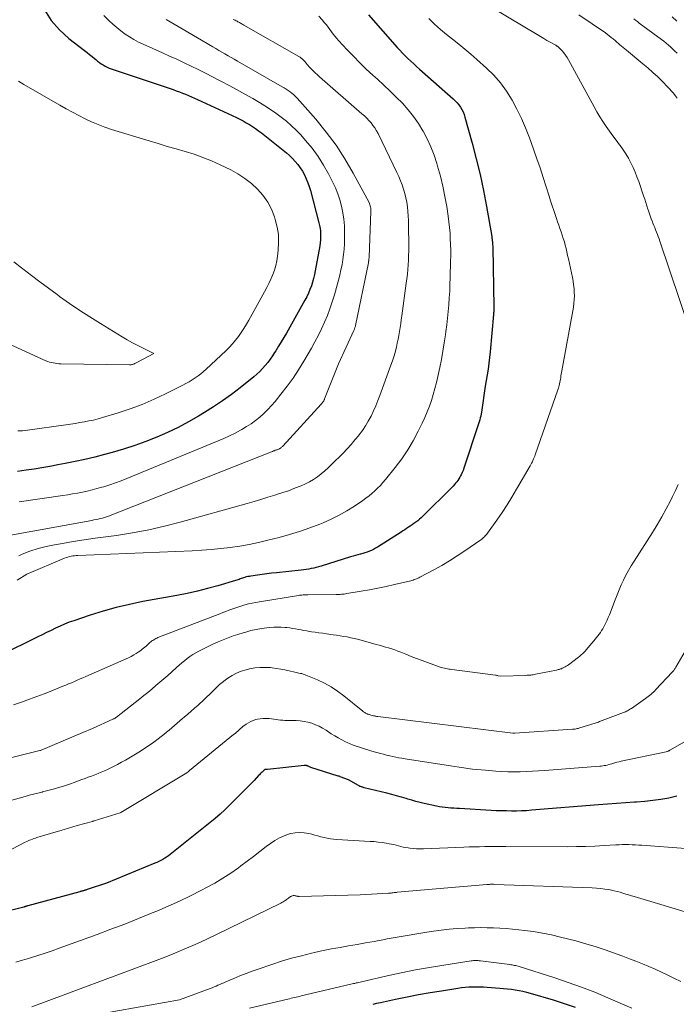
# Model space of a CAD drawing. Units: feet. Extents: x 1156672 to 1159172, y 7061370 to 7068870.
# Drawn here: x 1158788 to 1158878, y 7061599 to 7061734 of the extents above; entities that cross this region are included whole.
import ezdxf

# ---------------------------------------------------------------- set-up
doc = ezdxf.new("R2010")
doc.units = ezdxf.units.FT
doc.header["$MEASUREMENT"] = 0
doc.layers.add('Level 44', color=7, linetype='Continuous', lineweight=0)
doc.layers.add('Level 45', color=7, linetype='Continuous', lineweight=0)

msp = doc.modelspace()

# ---------------------------------------------------------------- linework, layer by layer
at = {"layer": 'Level 44', "color": 32, "linetype": 'Continuous', "lineweight": 30, "flags": 128}
for points, elevation in [([(1158836.02, 7061734.49), (1158839.94, 7061730.04), (1158840.3, 7061729.64), (1158840.67, 7061729.25), (1158841.05, 7061728.87), (1158841.43, 7061728.5), (1158841.83, 7061728.13), (1158842.22, 7061727.77), (1158842.62, 7061727.41), (1158843.03, 7061727.05), (1158847.64, 7061722.98), (1158847.91, 7061722.72), (1158848.17, 7061722.44), (1158848.4, 7061722.15), (1158848.62, 7061721.84), (1158848.81, 7061721.52), (1158848.98, 7061721.19), (1158849.12, 7061720.84), (1158849.24, 7061720.48), (1158850.23, 7061716.91), (1158850.79, 7061714.75), (1158851.32, 7061712.58), (1158851.78, 7061710.4), (1158852.19, 7061708.21), (1158852.92, 7061704.07), (1158852.95, 7061703.88), (1158852.98, 7061703.7), (1158853, 7061703.52), (1158853.01, 7061703.33), (1158853.03, 7061703.15), (1158853.04, 7061702.96), (1158853.05, 7061702.78), (1158853.05, 7061702.59), (1158853.19, 7061694.42), (1158853.19, 7061694.28), (1158853.19, 7061694.15), (1158853.19, 7061694.02), (1158853.19, 7061693.89), (1158853.19, 7061693.75), (1158853.18, 7061693.62), (1158853.17, 7061693.49), (1158853.16, 7061693.36), (1158852.71, 7061688.26), (1158852.63, 7061687.47), (1158852.53, 7061686.68), (1158852.42, 7061685.89), (1158852.3, 7061685.1), (1158852.04, 7061683.53), (1158851.56, 7061680.28), (1158851.52, 7061680), (1158851.47, 7061679.73), (1158851.41, 7061679.45), (1158851.35, 7061679.18), (1158851.28, 7061678.91), (1158851.2, 7061678.63), (1158851.12, 7061678.37), (1158851.03, 7061678.1), (1158849.2, 7061672.58), (1158849.1, 7061672.27), (1158848.98, 7061671.97), (1158848.85, 7061671.68), (1158848.72, 7061671.38), (1158848.65, 7061671.26), (1158848.54, 7061671.04), (1158848.41, 7061670.82), (1158848.27, 7061670.61), (1158848.12, 7061670.41), (1158847.96, 7061670.22), (1158847.8, 7061670.03), (1158847.63, 7061669.84), (1158847.45, 7061669.66), (1158843.46, 7061665.7), (1158843.23, 7061665.49), (1158843, 7061665.28), (1158842.76, 7061665.08), (1158842.51, 7061664.88), (1158842.49, 7061664.87), (1158842.25, 7061664.69), (1158842, 7061664.51), (1158841.75, 7061664.34), (1158841.5, 7061664.18), (1158841.24, 7061664.01), (1158840.99, 7061663.85), (1158840.74, 7061663.69), (1158840.48, 7061663.52), (1158837.26, 7061661.45), (1158836.99, 7061661.29), (1158836.72, 7061661.14), (1158836.43, 7061661.01), (1158836.13, 7061660.89), (1158835.83, 7061660.78), (1158835.53, 7061660.68), (1158835.23, 7061660.59), (1158834.92, 7061660.51), (1158834.88, 7061660.49), (1158834.55, 7061660.4), (1158834.22, 7061660.31), (1158833.89, 7061660.21), (1158833.56, 7061660.11), (1158829.51, 7061658.83), (1158829.17, 7061658.73), (1158828.84, 7061658.64), (1158828.5, 7061658.57), (1158828.16, 7061658.5), (1158827.81, 7061658.44), (1158827.47, 7061658.39), (1158827.13, 7061658.34), (1158826.78, 7061658.3), (1158823.38, 7061657.94), (1158822.73, 7061657.87), (1158822.08, 7061657.79), (1158821.43, 7061657.7), (1158820.78, 7061657.61), (1158819.86, 7061657.47), (1158819.67, 7061657.44), (1158819.48, 7061657.4), (1158819.29, 7061657.36), (1158819.1, 7061657.31), (1158819.05, 7061657.3), (1158818.89, 7061657.25), (1158818.73, 7061657.2), (1158818.57, 7061657.15), (1158818.41, 7061657.09), (1158818.26, 7061657.03), (1158818.1, 7061656.98), (1158817.94, 7061656.93), (1158817.78, 7061656.88), (1158815.33, 7061656.15), (1158813.93, 7061655.77), (1158812.54, 7061655.41), (1158811.13, 7061655.1), (1158809.71, 7061654.82), (1158805.06, 7061653.97), (1158803.23, 7061653.6), (1158801.42, 7061653.17), (1158799.62, 7061652.67), (1158797.84, 7061652.12), (1158795.59, 7061651.36), (1158794.95, 7061651.14), (1158794.32, 7061650.89), (1158793.7, 7061650.62), (1158793.08, 7061650.33), (1158792.47, 7061650.03), (1158791.86, 7061649.73), (1158791.25, 7061649.43), (1158790.64, 7061649.13), (1158785.51, 7061646.59)], 2300), ([(1158791.59, 7061735.22), (1158792.5, 7061733.75), (1158793.64, 7061732.45), (1158794.93, 7061731.26), (1158797.08, 7061729.6), (1158797.42, 7061729.33), (1158797.75, 7061729.06), (1158798.09, 7061728.79), (1158798.43, 7061728.51), (1158798.61, 7061728.36), (1158798.86, 7061728.17), (1158799.1, 7061727.98), (1158799.36, 7061727.8), (1158799.62, 7061727.63), (1158799.88, 7061727.48), (1158800.15, 7061727.34), (1158800.44, 7061727.21), (1158800.72, 7061727.1), (1158809.22, 7061724.25), (1158809.65, 7061724.1), (1158810.07, 7061723.94), (1158810.5, 7061723.78), (1158810.92, 7061723.62), (1158811.33, 7061723.44), (1158811.75, 7061723.26), (1158812.16, 7061723.08), (1158812.57, 7061722.89), (1158817.9, 7061720.4), (1158818.35, 7061720.18), (1158818.8, 7061719.95), (1158819.24, 7061719.7), (1158819.68, 7061719.45), (1158820.11, 7061719.18), (1158820.53, 7061718.9), (1158820.94, 7061718.6), (1158821.34, 7061718.3), (1158824.32, 7061715.93), (1158824.75, 7061715.57), (1158825.17, 7061715.19), (1158825.57, 7061714.8), (1158825.96, 7061714.39), (1158826.32, 7061713.96), (1158826.65, 7061713.51), (1158826.95, 7061713.04), (1158827.22, 7061712.55), (1158827.23, 7061712.53), (1158827.47, 7061712), (1158827.69, 7061711.47), (1158827.87, 7061710.93), (1158828.04, 7061710.38), (1158829.22, 7061705.98), (1158829.31, 7061705.59), (1158829.38, 7061705.2), (1158829.42, 7061704.81), (1158829.45, 7061704.41), (1158829.44, 7061704.01), (1158829.43, 7061703.61), (1158829.38, 7061703.21), (1158829.33, 7061702.81), (1158828.72, 7061699.38), (1158828.61, 7061698.85), (1158828.49, 7061698.33), (1158828.34, 7061697.82), (1158828.18, 7061697.31), (1158827.99, 7061696.81), (1158827.78, 7061696.31), (1158827.55, 7061695.83), (1158827.3, 7061695.36), (1158824.75, 7061690.84), (1158824.4, 7061690.23), (1158824.04, 7061689.62), (1158823.68, 7061689.02), (1158823.31, 7061688.41), (1158823.14, 7061688.15), (1158822.84, 7061687.69), (1158822.53, 7061687.24), (1158822.2, 7061686.8), (1158821.85, 7061686.37), (1158821.49, 7061685.96), (1158821.11, 7061685.57), (1158820.71, 7061685.2), (1158820.29, 7061684.84), (1158818.41, 7061683.33), (1158817.23, 7061682.42), (1158816.01, 7061681.53), (1158814.77, 7061680.7), (1158813.5, 7061679.91), (1158812.71, 7061679.44), (1158811.31, 7061678.64), (1158809.89, 7061677.88), (1158808.43, 7061677.19), (1158806.96, 7061676.54), (1158805.45, 7061675.95), (1158803.94, 7061675.4), (1158802.4, 7061674.91), (1158800.85, 7061674.46), (1158799.8, 7061674.17), (1158798.46, 7061673.82), (1158797.11, 7061673.5), (1158795.76, 7061673.2), (1158794.4, 7061672.92), (1158793.39, 7061672.73), (1158792.31, 7061672.53), (1158791.22, 7061672.34), (1158790.14, 7061672.17), (1158789.05, 7061672.01), (1158787.88, 7061671.85)], 2310), ([(1158877.65, 7061734.22), (1158878.32, 7061733.63)], 2290), ([(1158878.3, 7061627.26), (1158877.21, 7061627), (1158876.11, 7061626.82), (1158875.01, 7061626.66), (1158873.9, 7061626.55), (1158872.78, 7061626.46), (1158872.52, 7061626.44), (1158871.28, 7061626.36), (1158870.03, 7061626.28), (1158868.79, 7061626.19), (1158867.55, 7061626.09), (1158858.39, 7061625.33), (1158857.7, 7061625.28), (1158857.01, 7061625.25), (1158856.32, 7061625.23), (1158855.63, 7061625.23), (1158854.93, 7061625.24), (1158854.24, 7061625.25), (1158853.55, 7061625.28), (1158852.86, 7061625.31), (1158848.52, 7061625.56), (1158848.12, 7061625.58), (1158847.72, 7061625.61), (1158847.33, 7061625.64), (1158846.93, 7061625.67), (1158846.54, 7061625.71), (1158846.14, 7061625.76), (1158845.75, 7061625.83), (1158845.36, 7061625.91), (1158843.65, 7061626.28), (1158843.09, 7061626.41), (1158842.53, 7061626.55), (1158841.97, 7061626.71), (1158841.42, 7061626.87), (1158841.2, 7061626.94), (1158840.53, 7061627.14), (1158839.87, 7061627.33), (1158839.2, 7061627.51), (1158838.52, 7061627.68), (1158835.44, 7061628.43), (1158835.34, 7061628.46), (1158835.24, 7061628.49), (1158835.14, 7061628.52), (1158835.04, 7061628.55), (1158834.94, 7061628.58), (1158834.84, 7061628.62), (1158834.74, 7061628.67), (1158834.65, 7061628.72), (1158833.25, 7061629.52), (1158832.14, 7061629.94), (1158832.07, 7061629.97), (1158832, 7061630), (1158831.93, 7061630.02), (1158831.86, 7061630.04), (1158828.1, 7061631.23), (1158828.01, 7061631.26), (1158827.92, 7061631.29), (1158827.83, 7061631.33), (1158827.74, 7061631.37), (1158827.69, 7061631.4), (1158827.63, 7061631.42), (1158827.57, 7061631.44), (1158827.51, 7061631.46), (1158827.45, 7061631.48), (1158827.38, 7061631.49), (1158827.32, 7061631.5), (1158827.26, 7061631.5), (1158827.2, 7061631.5), (1158822.15, 7061630.93), (1158822.05, 7061630.94), (1158821.96, 7061630.95), (1158821.83, 7061630.93), (1158821.71, 7061630.85), (1158821.65, 7061630.8), (1158821.41, 7061630.57), (1158821.29, 7061630.46), (1158821.17, 7061630.34), (1158821.06, 7061630.22), (1158820.94, 7061630.1), (1158820.34, 7061629.42), (1158816.94, 7061626.03), (1158816.3, 7061625.41), (1158815.65, 7061624.8), (1158814.97, 7061624.22), (1158814.29, 7061623.65), (1158808.81, 7061619.27), (1158808.57, 7061619.09), (1158808.32, 7061618.91), (1158808.06, 7061618.75), (1158807.8, 7061618.6), (1158807.53, 7061618.45), (1158807.26, 7061618.32), (1158806.98, 7061618.19), (1158806.7, 7061618.07), (1158800.07, 7061615.31), (1158797.54, 7061614.49), (1158797.43, 7061614.46), (1158797.33, 7061614.42), (1158797.23, 7061614.39), (1158797.12, 7061614.36), (1158797.09, 7061614.34), (1158797, 7061614.32), (1158796.91, 7061614.29), (1158796.83, 7061614.27), (1158796.74, 7061614.24), (1158796.66, 7061614.22), (1158796.57, 7061614.19), (1158796.48, 7061614.17), (1158796.4, 7061614.14), (1158789.29, 7061612.22), (1158789.22, 7061612.2), (1158789.15, 7061612.18), (1158789.08, 7061612.16), (1158789.01, 7061612.14), (1158788.93, 7061612.12), (1158788.86, 7061612.1), (1158788.79, 7061612.08), (1158788.72, 7061612.06), (1158783.63, 7061610.76)], 2290), ([(1158864.4, 7061598.26), (1158862.9, 7061598.78), (1158861.38, 7061599.26), (1158858.24, 7061600.18), (1158857.72, 7061600.32), (1158857.2, 7061600.45), (1158856.68, 7061600.56), (1158856.15, 7061600.65), (1158855.61, 7061600.72), (1158855.08, 7061600.79), (1158854.55, 7061600.85), (1158854.01, 7061600.89), (1158852.31, 7061601.02), (1158851.8, 7061601.05), (1158851.3, 7061601.07), (1158850.8, 7061601.07), (1158850.29, 7061601.06), (1158849.79, 7061601.04), (1158849.28, 7061601), (1158848.78, 7061600.95), (1158848.28, 7061600.88), (1158846.04, 7061600.53), (1158844.46, 7061600.27), (1158842.88, 7061599.99), (1158841.3, 7061599.69), (1158839.73, 7061599.37), (1158837.67, 7061598.92), (1158837.13, 7061598.81), (1158836.59, 7061598.69)], 2280)]:
    msp.add_lwpolyline(points, dxfattribs=dict(at, elevation=elevation))
at = {"layer": 'Level 45', "color": 32, "linetype": 'Continuous', "lineweight": 0, "flags": 128}
for points, elevation in [([(1158851.26, 7061736.53), (1158859.17, 7061731.79), (1158859.61, 7061731.53), (1158860.05, 7061731.27), (1158860.49, 7061731.01), (1158860.93, 7061730.76), (1158861.7, 7061730.33), (1158861.76, 7061730.3), (1158861.82, 7061730.26), (1158861.87, 7061730.23), (1158861.93, 7061730.19), (1158861.98, 7061730.15), (1158862.03, 7061730.11), (1158862.08, 7061730.07), (1158862.13, 7061730.02), (1158862.57, 7061729.56), (1158862.82, 7061729.28), (1158863.05, 7061728.98), (1158863.26, 7061728.66), (1158863.46, 7061728.33), (1158866.97, 7061721.87), (1158867.35, 7061721.18), (1158867.75, 7061720.51), (1158868.17, 7061719.85), (1158868.61, 7061719.19), (1158868.62, 7061719.18), (1158869.07, 7061718.54), (1158869.52, 7061717.92), (1158869.98, 7061717.29), (1158870.44, 7061716.68), (1158870.54, 7061716.56), (1158870.95, 7061716), (1158871.33, 7061715.42), (1158871.68, 7061714.82), (1158872.01, 7061714.2), (1158872.31, 7061713.57), (1158872.58, 7061712.93), (1158872.84, 7061712.28), (1158873.08, 7061711.63), (1158873.75, 7061709.65), (1158873.9, 7061709.2), (1158874.05, 7061708.74), (1158874.2, 7061708.29), (1158874.34, 7061707.83), (1158874.37, 7061707.75), (1158874.5, 7061707.33), (1158874.64, 7061706.92), (1158874.79, 7061706.52), (1158874.95, 7061706.11), (1158875.02, 7061705.92), (1158875.15, 7061705.62), (1158875.27, 7061705.31), (1158875.4, 7061705), (1158875.53, 7061704.69), (1158875.65, 7061704.38), (1158875.77, 7061704.07), (1158875.88, 7061703.76), (1158875.99, 7061703.44), (1158880.1, 7061691.21)], 2296), ([(1158829.22, 7061734.31), (1158829.66, 7061733.83), (1158830, 7061733.42), (1158830.25, 7061733.12), (1158830.49, 7061732.81), (1158830.72, 7061732.5), (1158830.95, 7061732.19), (1158831.18, 7061731.88), (1158831.41, 7061731.57), (1158831.66, 7061731.27), (1158831.92, 7061730.98), (1158833.08, 7061729.72), (1158833.94, 7061728.82), (1158834.81, 7061727.93), (1158835.7, 7061727.07), (1158836.62, 7061726.23), (1158837.25, 7061725.66), (1158838.12, 7061724.86), (1158838.98, 7061724.04), (1158839.83, 7061723.21), (1158840.67, 7061722.37), (1158841.46, 7061721.49), (1158842.2, 7061720.58), (1158842.87, 7061719.61), (1158843.48, 7061718.6), (1158843.51, 7061718.55), (1158844.07, 7061717.48), (1158844.57, 7061716.38), (1158845.01, 7061715.25), (1158845.39, 7061714.11), (1158845.5, 7061713.72), (1158845.88, 7061712.35), (1158846.21, 7061710.98), (1158846.49, 7061709.6), (1158846.74, 7061708.2), (1158846.94, 7061706.86), (1158847.05, 7061706.09), (1158847.14, 7061705.32), (1158847.2, 7061704.55), (1158847.24, 7061703.78), (1158847.27, 7061703), (1158847.29, 7061702.23), (1158847.29, 7061701.45), (1158847.28, 7061700.68), (1158847.22, 7061698.45), (1158847.19, 7061697.52), (1158847.15, 7061696.59), (1158847.09, 7061695.66), (1158847.02, 7061694.73), (1158846.94, 7061693.81), (1158846.84, 7061692.88), (1158846.74, 7061691.96), (1158846.62, 7061691.04), (1158846.57, 7061690.61), (1158846.41, 7061689.48), (1158846.22, 7061688.35), (1158846.02, 7061687.22), (1158845.79, 7061686.1), (1158845.52, 7061684.85), (1158845.32, 7061684.03), (1158845.12, 7061683.22), (1158844.89, 7061682.41), (1158844.64, 7061681.6), (1158844.36, 7061680.81), (1158844.06, 7061680.02), (1158843.73, 7061679.25), (1158843.38, 7061678.48), (1158842.82, 7061677.35), (1158842.14, 7061676.05), (1158841.39, 7061674.79), (1158840.57, 7061673.58), (1158839.69, 7061672.4), (1158838.33, 7061670.72), (1158837.99, 7061670.31), (1158837.64, 7061669.92), (1158837.27, 7061669.55), (1158836.89, 7061669.18), (1158836.49, 7061668.83), (1158836.09, 7061668.5), (1158835.67, 7061668.18), (1158835.23, 7061667.87), (1158834.08, 7061667.09), (1158833.05, 7061666.44), (1158832, 7061665.83), (1158830.91, 7061665.3), (1158829.79, 7061664.81), (1158829.33, 7061664.62), (1158827.95, 7061664.1), (1158826.57, 7061663.61), (1158825.16, 7061663.18), (1158823.75, 7061662.79), (1158822.21, 7061662.39), (1158820.93, 7061662.09), (1158819.65, 7061661.82), (1158818.35, 7061661.6), (1158817.05, 7061661.41), (1158815.75, 7061661.26), (1158814.44, 7061661.13), (1158813.13, 7061661.04), (1158811.82, 7061660.96), (1158796.16, 7061660.31), (1158795.93, 7061660.29), (1158795.7, 7061660.27), (1158795.47, 7061660.24), (1158795.24, 7061660.2), (1158795.22, 7061660.2), (1158794.98, 7061660.15), (1158794.75, 7061660.09), (1158794.52, 7061660.01), (1158794.3, 7061659.92), (1158789.13, 7061657.76), (1158787.82, 7061656.93)], 2302), ([(1158799.69, 7061734.4), (1158800.42, 7061733.71), (1158800.95, 7061733.23), (1158801.49, 7061732.76), (1158802.05, 7061732.32), (1158802.62, 7061731.88), (1158803.21, 7061731.48), (1158803.82, 7061731.11), (1158804.45, 7061730.77), (1158805.1, 7061730.47), (1158807.74, 7061729.3), (1158808.73, 7061728.86), (1158809.72, 7061728.41), (1158810.71, 7061727.94), (1158811.7, 7061727.47), (1158812.67, 7061726.99), (1158813.65, 7061726.5), (1158814.62, 7061726.01), (1158815.59, 7061725.51), (1158815.83, 7061725.38), (1158816.92, 7061724.81), (1158818, 7061724.22), (1158819.07, 7061723.62), (1158820.13, 7061723.01), (1158821.04, 7061722.49), (1158821.81, 7061722.01), (1158822.57, 7061721.52), (1158823.32, 7061721.01), (1158824.05, 7061720.47), (1158824.75, 7061719.9), (1158825.44, 7061719.3), (1158826.08, 7061718.67), (1158826.71, 7061718.02), (1158827.37, 7061717.27), (1158828.27, 7061716.19), (1158829.11, 7061715.07), (1158829.86, 7061713.89), (1158830.55, 7061712.67), (1158831.09, 7061711.61), (1158831.48, 7061710.79), (1158831.82, 7061709.96), (1158832.09, 7061709.1), (1158832.33, 7061708.23), (1158832.5, 7061707.34), (1158832.63, 7061706.45), (1158832.7, 7061705.55), (1158832.72, 7061704.64), (1158832.72, 7061703.8), (1158832.7, 7061703.08), (1158832.66, 7061702.36), (1158832.59, 7061701.64), (1158832.5, 7061700.93), (1158832.38, 7061700.22), (1158832.24, 7061699.51), (1158832.08, 7061698.8), (1158831.89, 7061698.1), (1158831.33, 7061696.07), (1158831.04, 7061695.12), (1158830.73, 7061694.18), (1158830.37, 7061693.25), (1158829.99, 7061692.33), (1158829.57, 7061691.43), (1158829.14, 7061690.53), (1158828.67, 7061689.65), (1158828.19, 7061688.78), (1158827.15, 7061686.99), (1158826.42, 7061685.81), (1158825.67, 7061684.66), (1158824.85, 7061683.54), (1158824.01, 7061682.44), (1158823.21, 7061681.46), (1158822.72, 7061680.89), (1158822.21, 7061680.34), (1158821.67, 7061679.81), (1158821.11, 7061679.31), (1158820.52, 7061678.84), (1158819.92, 7061678.39), (1158819.28, 7061677.99), (1158818.64, 7061677.6), (1158818.47, 7061677.51), (1158817.71, 7061677.11), (1158816.95, 7061676.72), (1158816.18, 7061676.37), (1158815.4, 7061676.03), (1158802.85, 7061670.87), (1158802.08, 7061670.56), (1158801.3, 7061670.27), (1158800.51, 7061670.01), (1158799.72, 7061669.75), (1158799.43, 7061669.67), (1158798.77, 7061669.48), (1158798.11, 7061669.31), (1158797.44, 7061669.15), (1158796.78, 7061669.01), (1158796.1, 7061668.88), (1158795.43, 7061668.76), (1158794.75, 7061668.65), (1158794.08, 7061668.55), (1158788.08, 7061667.68)], 2308), ([(1158864.89, 7061734.53), (1158868.51, 7061732.02), (1158868.78, 7061731.83), (1158869.05, 7061731.63), (1158869.31, 7061731.42), (1158869.57, 7061731.21), (1158869.64, 7061731.16), (1158869.86, 7061730.97), (1158870.08, 7061730.78), (1158870.29, 7061730.59), (1158870.51, 7061730.4), (1158870.73, 7061730.21), (1158870.94, 7061730.02), (1158871.17, 7061729.83), (1158871.39, 7061729.65), (1158873.66, 7061727.8), (1158874.35, 7061727.22), (1158875.03, 7061726.62), (1158875.69, 7061726), (1158876.34, 7061725.36), (1158877.04, 7061724.64), (1158877.31, 7061724.35), (1158877.59, 7061724.05), (1158877.85, 7061723.74), (1158878.1, 7061723.42), (1158878.35, 7061723.09)], 2294), ([(1158808.28, 7061733.88), (1158808.82, 7061733.55), (1158809.37, 7061733.22), (1158809.91, 7061732.9), (1158810.46, 7061732.58), (1158814.64, 7061730.13), (1158815.06, 7061729.88), (1158815.49, 7061729.63), (1158815.91, 7061729.39), (1158816.33, 7061729.14), (1158816.76, 7061728.9), (1158817.18, 7061728.65), (1158817.61, 7061728.41), (1158818.03, 7061728.16), (1158824.18, 7061724.65), (1158824.46, 7061724.48), (1158824.73, 7061724.31), (1158825, 7061724.13), (1158825.27, 7061723.94), (1158825.52, 7061723.74), (1158825.77, 7061723.53), (1158826, 7061723.3), (1158826.23, 7061723.06), (1158828.79, 7061720.17), (1158830.23, 7061718.43), (1158831.58, 7061716.63), (1158832.79, 7061714.75), (1158833.92, 7061712.8), (1158836.09, 7061708.74), (1158836.16, 7061708.6), (1158836.22, 7061708.45), (1158836.26, 7061708.3), (1158836.3, 7061708.14), (1158836.32, 7061707.98), (1158836.33, 7061707.82), (1158836.34, 7061707.66), (1158836.34, 7061707.5), (1158836.09, 7061701.26), (1158836.09, 7061701.16), (1158836.08, 7061701.06), (1158836.07, 7061700.97), (1158836.06, 7061700.87), (1158836.05, 7061700.77), (1158836.03, 7061700.68), (1158836.02, 7061700.58), (1158836, 7061700.49), (1158834.23, 7061691.88), (1158834.21, 7061691.79), (1158834.19, 7061691.71), (1158834.16, 7061691.62), (1158834.14, 7061691.53), (1158834.11, 7061691.44), (1158834.08, 7061691.36), (1158834.04, 7061691.27), (1158834, 7061691.19), (1158831.89, 7061686.6), (1158829.99, 7061681.8), (1158829.96, 7061681.73), (1158829.93, 7061681.67), (1158829.9, 7061681.6), (1158829.87, 7061681.54), (1158829.84, 7061681.48), (1158829.8, 7061681.42), (1158829.76, 7061681.36), (1158829.72, 7061681.3), (1158829.67, 7061681.24), (1158829.62, 7061681.18), (1158829.58, 7061681.13), (1158829.53, 7061681.07), (1158824.26, 7061675.32), (1158824.2, 7061675.26), (1158824.14, 7061675.2), (1158824.08, 7061675.14), (1158824.01, 7061675.09), (1158823.94, 7061675.04), (1158823.87, 7061674.99), (1158823.79, 7061674.95), (1158823.72, 7061674.92), (1158823.68, 7061674.9), (1158823.58, 7061674.86), (1158823.48, 7061674.83), (1158823.38, 7061674.79), (1158823.28, 7061674.76), (1158823.23, 7061674.74), (1158823.1, 7061674.69), (1158822.97, 7061674.65), (1158822.85, 7061674.6), (1158822.72, 7061674.55), (1158800.34, 7061665.71), (1158800.07, 7061665.61), (1158799.79, 7061665.52), (1158799.51, 7061665.44), (1158799.22, 7061665.37), (1158798.94, 7061665.3), (1158798.65, 7061665.24), (1158798.36, 7061665.19), (1158798.08, 7061665.13), (1158786.16, 7061662.95)], 2306), ([(1158844.31, 7061733.99), (1158845.08, 7061733.24), (1158845.88, 7061732.51), (1158846.71, 7061731.82), (1158847.55, 7061731.15), (1158848.4, 7061730.48), (1158849.24, 7061729.81), (1158850.07, 7061729.11), (1158850.88, 7061728.4), (1158852.19, 7061727.21), (1158853.2, 7061726.21), (1158854.13, 7061725.16), (1158854.96, 7061724.02), (1158855.71, 7061722.82), (1158856.38, 7061721.56), (1158857, 7061720.28), (1158857.57, 7061718.98), (1158858.08, 7061717.65), (1158858.66, 7061716.06), (1158859.12, 7061714.77), (1158859.56, 7061713.49), (1158859.98, 7061712.2), (1158860.4, 7061710.9), (1158860.79, 7061709.64), (1158861, 7061708.98), (1158861.21, 7061708.31), (1158861.43, 7061707.64), (1158861.66, 7061706.98), (1158861.8, 7061706.57), (1158861.96, 7061706.12), (1158862.12, 7061705.66), (1158862.28, 7061705.2), (1158862.44, 7061704.74), (1158862.6, 7061704.28), (1158862.74, 7061703.83), (1158862.88, 7061703.36), (1158863, 7061702.9), (1158863.11, 7061702.44), (1158863.22, 7061701.97), (1158863.33, 7061701.5), (1158863.43, 7061701.03), (1158863.98, 7061698.46), (1158864.07, 7061697.96), (1158864.15, 7061697.46), (1158864.21, 7061696.95), (1158864.25, 7061696.44), (1158864.26, 7061695.93), (1158864.24, 7061695.42), (1158864.19, 7061694.91), (1158864.12, 7061694.4), (1158862.53, 7061685.65), (1158862.49, 7061685.42), (1158862.45, 7061685.2), (1158862.42, 7061684.97), (1158862.38, 7061684.74), (1158862.38, 7061684.71), (1158862.35, 7061684.5), (1158862.31, 7061684.29), (1158862.27, 7061684.08), (1158862.23, 7061683.87), (1158862.18, 7061683.66), (1158862.13, 7061683.45), (1158862.07, 7061683.25), (1158862, 7061683.05), (1158858.88, 7061674.14), (1158858.81, 7061673.95), (1158858.74, 7061673.75), (1158858.66, 7061673.56), (1158858.57, 7061673.36), (1158858.49, 7061673.17), (1158858.39, 7061672.98), (1158858.3, 7061672.8), (1158858.19, 7061672.62), (1158856.33, 7061669.4), (1158855.69, 7061668.32), (1158855.02, 7061667.25), (1158854.33, 7061666.2), (1158853.61, 7061665.16), (1158852.35, 7061663.38), (1158852.25, 7061663.25), (1158852.14, 7061663.12), (1158852.03, 7061662.99), (1158851.92, 7061662.87), (1158851.8, 7061662.76), (1158851.67, 7061662.65), (1158851.54, 7061662.55), (1158851.41, 7061662.45), (1158849.23, 7061660.94), (1158848.19, 7061660.25), (1158847.13, 7061659.58), (1158846.06, 7061658.94), (1158844.96, 7061658.34), (1158843.05, 7061657.31), (1158842.9, 7061657.24), (1158842.75, 7061657.17), (1158842.6, 7061657.1), (1158842.45, 7061657.04), (1158842.29, 7061656.99), (1158842.14, 7061656.94), (1158841.98, 7061656.89), (1158841.82, 7061656.85), (1158839.58, 7061656.32), (1158838.43, 7061656.06), (1158837.29, 7061655.82), (1158836.14, 7061655.6), (1158834.99, 7061655.4), (1158833.03, 7061655.07), (1158832.85, 7061655.04), (1158832.67, 7061655.02), (1158832.5, 7061655), (1158832.32, 7061654.98), (1158832.14, 7061654.97), (1158831.96, 7061654.96), (1158831.78, 7061654.96), (1158831.6, 7061654.95), (1158827.71, 7061654.92), (1158827.55, 7061654.92), (1158827.38, 7061654.91), (1158827.22, 7061654.91), (1158827.06, 7061654.9), (1158826.89, 7061654.88), (1158826.73, 7061654.87), (1158826.57, 7061654.85), (1158826.41, 7061654.82), (1158821.05, 7061653.96), (1158820.54, 7061653.87), (1158820.04, 7061653.77), (1158819.55, 7061653.65), (1158819.05, 7061653.52), (1158818.91, 7061653.48), (1158818.49, 7061653.36), (1158818.08, 7061653.23), (1158817.66, 7061653.09), (1158817.25, 7061652.94), (1158816.84, 7061652.78), (1158816.43, 7061652.63), (1158816.02, 7061652.47), (1158815.62, 7061652.31), (1158807.13, 7061649.03), (1158806.98, 7061648.97), (1158806.83, 7061648.9), (1158806.69, 7061648.82), (1158806.55, 7061648.75), (1158806.42, 7061648.66), (1158806.28, 7061648.57), (1158806.16, 7061648.47), (1158806.04, 7061648.36), (1158805.85, 7061648.19), (1158805.68, 7061648.04), (1158805.51, 7061647.88), (1158805.34, 7061647.74), (1158805.17, 7061647.59), (1158804.99, 7061647.45), (1158804.81, 7061647.31), (1158804.63, 7061647.18), (1158804.44, 7061647.05), (1158804.15, 7061646.86), (1158803.81, 7061646.65), (1158803.46, 7061646.45), (1158803.11, 7061646.27), (1158802.75, 7061646.1), (1158797.25, 7061643.7), (1158796.85, 7061643.53), (1158796.46, 7061643.36), (1158796.07, 7061643.19), (1158795.67, 7061643.02), (1158795.28, 7061642.85), (1158794.88, 7061642.69), (1158794.49, 7061642.52), (1158794.09, 7061642.35), (1158793.78, 7061642.22), (1158793.22, 7061641.99), (1158792.67, 7061641.76), (1158792.11, 7061641.54), (1158791.54, 7061641.33), (1158789.53, 7061640.58), (1158788.42, 7061640.18), (1158787.3, 7061639.8)], 2298), ([(1158817.44, 7061733.87), (1158817.58, 7061733.83), (1158817.72, 7061733.77), (1158817.86, 7061733.71), (1158817.99, 7061733.64), (1158818.11, 7061733.57), (1158818.23, 7061733.51), (1158818.34, 7061733.44), (1158818.45, 7061733.38), (1158818.57, 7061733.31), (1158818.68, 7061733.24), (1158818.79, 7061733.17), (1158818.91, 7061733.11), (1158826.48, 7061728.79), (1158826.65, 7061728.68), (1158826.8, 7061728.57), (1158826.95, 7061728.44), (1158827.09, 7061728.31), (1158827.19, 7061728.2), (1158827.27, 7061728.11), (1158827.35, 7061728.02), (1158827.42, 7061727.93), (1158827.5, 7061727.83), (1158827.57, 7061727.73), (1158827.64, 7061727.64), (1158827.72, 7061727.55), (1158827.8, 7061727.46), (1158828.17, 7061727.08), (1158828.45, 7061726.8), (1158828.72, 7061726.53), (1158829.01, 7061726.27), (1158829.3, 7061726.01), (1158835.12, 7061720.94), (1158835.45, 7061720.65), (1158835.77, 7061720.34), (1158836.07, 7061720.02), (1158836.36, 7061719.69), (1158836.63, 7061719.34), (1158836.89, 7061718.98), (1158837.11, 7061718.6), (1158837.32, 7061718.22), (1158839.91, 7061712.87), (1158840.17, 7061712.31), (1158840.41, 7061711.74), (1158840.63, 7061711.16), (1158840.83, 7061710.58), (1158841, 7061709.98), (1158841.14, 7061709.39), (1158841.26, 7061708.78), (1158841.35, 7061708.17), (1158841.42, 7061707.53), (1158841.47, 7061706.91), (1158841.5, 7061706.29), (1158841.52, 7061705.66), (1158841.53, 7061702.77), (1158841.53, 7061702.13), (1158841.52, 7061701.49), (1158841.49, 7061700.85), (1158841.46, 7061700.21), (1158841.41, 7061699.58), (1158841.35, 7061698.94), (1158841.28, 7061698.3), (1158841.2, 7061697.67), (1158840.58, 7061693.21), (1158840.51, 7061692.67), (1158840.43, 7061692.13), (1158840.35, 7061691.59), (1158840.27, 7061691.05), (1158840.18, 7061690.51), (1158840.08, 7061689.98), (1158839.97, 7061689.44), (1158839.85, 7061688.91), (1158839.81, 7061688.78), (1158839.66, 7061688.18), (1158839.49, 7061687.59), (1158839.3, 7061687.01), (1158839.1, 7061686.43), (1158837.58, 7061682.28), (1158837.31, 7061681.56), (1158837.01, 7061680.85), (1158836.69, 7061680.14), (1158836.36, 7061679.44), (1158835.99, 7061678.76), (1158835.6, 7061678.1), (1158835.17, 7061677.46), (1158834.71, 7061676.84), (1158834.67, 7061676.78), (1158834.16, 7061676.16), (1158833.63, 7061675.54), (1158833.09, 7061674.94), (1158832.53, 7061674.36), (1158830.96, 7061672.79), (1158830.5, 7061672.34), (1158830.02, 7061671.91), (1158829.52, 7061671.5), (1158829.01, 7061671.11), (1158828.48, 7061670.75), (1158827.93, 7061670.42), (1158827.36, 7061670.13), (1158826.77, 7061669.87), (1158826.5, 7061669.76), (1158825.77, 7061669.48), (1158825.03, 7061669.2), (1158824.28, 7061668.95), (1158823.53, 7061668.7), (1158823.15, 7061668.58), (1158822.21, 7061668.29), (1158821.26, 7061668), (1158820.31, 7061667.72), (1158819.36, 7061667.45), (1158810.2, 7061664.87), (1158808.04, 7061664.31), (1158805.86, 7061663.81), (1158803.66, 7061663.41), (1158801.45, 7061663.07), (1158799.99, 7061662.87), (1158798.5, 7061662.67), (1158797.01, 7061662.45), (1158795.52, 7061662.21), (1158794.04, 7061661.96), (1158792.94, 7061661.77), (1158791.8, 7061661.54), (1158790.68, 7061661.25), (1158789.58, 7061660.89), (1158788.5, 7061660.48), (1158788.04, 7061660.28)], 2304), ([(1158872.39, 7061733.95), (1158872.65, 7061733.76), (1158872.9, 7061733.58), (1158873.16, 7061733.39), (1158876.19, 7061731.13), (1158876.52, 7061730.88), (1158876.84, 7061730.62), (1158877.15, 7061730.36), (1158877.46, 7061730.1), (1158877.76, 7061729.82), (1158878.05, 7061729.54), (1158878.34, 7061729.25)], 2292), ([(1158787.99, 7061725.42), (1158788.36, 7061725.17), (1158788.74, 7061724.93), (1158793.67, 7061722.1), (1158794.53, 7061721.61), (1158795.39, 7061721.14), (1158796.26, 7061720.69), (1158797.14, 7061720.24), (1158798.03, 7061719.83), (1158798.93, 7061719.45), (1158799.85, 7061719.1), (1158800.78, 7061718.79), (1158805.94, 7061717.2), (1158807.17, 7061716.83), (1158808.4, 7061716.46), (1158809.63, 7061716.1), (1158810.87, 7061715.75), (1158812.09, 7061715.37), (1158813.3, 7061714.94), (1158814.49, 7061714.46), (1158815.66, 7061713.93), (1158817.11, 7061713.23), (1158818.11, 7061712.68), (1158819.07, 7061712.07), (1158819.96, 7061711.36), (1158820.8, 7061710.6), (1158821.54, 7061709.74), (1158822.19, 7061708.82), (1158822.7, 7061707.82), (1158823.11, 7061706.77), (1158823.22, 7061706.41), (1158823.48, 7061705.38), (1158823.65, 7061704.34), (1158823.69, 7061703.28), (1158823.64, 7061702.22), (1158823.55, 7061701.39), (1158823.45, 7061700.74), (1158823.32, 7061700.1), (1158823.13, 7061699.47), (1158822.9, 7061698.86), (1158822.64, 7061698.25), (1158822.36, 7061697.66), (1158822.06, 7061697.07), (1158821.75, 7061696.49), (1158819.59, 7061692.62), (1158819.26, 7061692.05), (1158818.91, 7061691.48), (1158818.55, 7061690.93), (1158818.17, 7061690.38), (1158817.77, 7061689.85), (1158817.35, 7061689.34), (1158816.9, 7061688.86), (1158816.43, 7061688.39), (1158813.76, 7061685.9), (1158813.4, 7061685.58), (1158813.02, 7061685.26), (1158812.63, 7061684.97), (1158812.24, 7061684.68), (1158811.83, 7061684.42), (1158811.41, 7061684.16), (1158810.98, 7061683.92), (1158810.55, 7061683.69), (1158808.19, 7061682.49), (1158806.6, 7061681.74), (1158804.99, 7061681.04), (1158803.34, 7061680.43), (1158801.67, 7061679.88), (1158799.53, 7061679.23), (1158798.91, 7061679.06), (1158798.29, 7061678.9), (1158797.67, 7061678.77), (1158797.04, 7061678.64), (1158796.41, 7061678.54), (1158795.78, 7061678.44), (1158795.15, 7061678.34), (1158794.51, 7061678.25), (1158789.23, 7061677.49), (1158788.9, 7061677.45), (1158788.57, 7061677.42), (1158788.24, 7061677.41), (1158787.9, 7061677.41)], 2312), ([(1158787.35, 7061700.62), (1158788.42, 7061699.79), (1158788.61, 7061699.64), (1158789.77, 7061698.74), (1158790.94, 7061697.85), (1158792.12, 7061696.98), (1158793.31, 7061696.11), (1158793.65, 7061695.87), (1158795.02, 7061694.9), (1158796.41, 7061693.95), (1158797.81, 7061693.04), (1158799.23, 7061692.14), (1158802.21, 7061690.31), (1158802.92, 7061689.89), (1158803.63, 7061689.49), (1158804.36, 7061689.11), (1158805.09, 7061688.74), (1158806.57, 7061688.02), (1158804.24, 7061686.79), (1158804.15, 7061686.75), (1158804.07, 7061686.71), (1158803.98, 7061686.66), (1158803.9, 7061686.62), (1158803.87, 7061686.61), (1158803.8, 7061686.58), (1158803.72, 7061686.55), (1158803.64, 7061686.53), (1158803.56, 7061686.5), (1158803.48, 7061686.49), (1158803.39, 7061686.48), (1158803.31, 7061686.47), (1158803.23, 7061686.47), (1158793.8, 7061686.62), (1158793.54, 7061686.63), (1158793.28, 7061686.65), (1158793.02, 7061686.69), (1158792.76, 7061686.73), (1158792.51, 7061686.78), (1158792.25, 7061686.85), (1158792.01, 7061686.94), (1158791.77, 7061687.04), (1158785.02, 7061690.07)], 2314), ([(1158878.49, 7061670.07), (1158878.11, 7061669.23), (1158877.72, 7061668.39), (1158877.42, 7061667.8), (1158876.84, 7061666.69), (1158876.24, 7061665.59), (1158875.6, 7061664.51), (1158874.95, 7061663.44), (1158872.44, 7061659.51), (1158872.05, 7061658.89), (1158871.68, 7061658.25), (1158871.33, 7061657.6), (1158871, 7061656.94), (1158870.69, 7061656.27), (1158870.39, 7061655.6), (1158870.11, 7061654.92), (1158869.84, 7061654.23), (1158869.06, 7061652.18), (1158868.91, 7061651.8), (1158868.75, 7061651.43), (1158868.58, 7061651.06), (1158868.39, 7061650.7), (1158868.28, 7061650.5), (1158868.14, 7061650.24), (1158867.99, 7061649.99), (1158867.82, 7061649.75), (1158867.65, 7061649.51), (1158867.48, 7061649.28), (1158867.3, 7061649.05), (1158867.11, 7061648.82), (1158866.93, 7061648.59), (1158865.89, 7061647.37), (1158865.77, 7061647.23), (1158865.64, 7061647.09), (1158865.51, 7061646.95), (1158865.38, 7061646.82), (1158865.24, 7061646.7), (1158865.1, 7061646.57), (1158864.95, 7061646.45), (1158864.8, 7061646.34), (1158863.43, 7061645.31), (1158863.29, 7061645.2), (1158863.13, 7061645.1), (1158862.98, 7061645.01), (1158862.82, 7061644.93), (1158862.7, 7061644.87), (1158862.59, 7061644.82), (1158862.49, 7061644.77), (1158862.37, 7061644.73), (1158862.26, 7061644.7), (1158862.15, 7061644.66), (1158862.04, 7061644.64), (1158861.92, 7061644.61), (1158861.81, 7061644.58), (1158858.93, 7061644), (1158858.77, 7061643.97), (1158858.6, 7061643.94), (1158858.44, 7061643.91), (1158858.27, 7061643.89), (1158858.11, 7061643.88), (1158857.94, 7061643.86), (1158857.77, 7061643.86), (1158857.6, 7061643.85), (1158854.16, 7061643.76), (1158853.82, 7061643.81), (1158853.73, 7061643.83), (1158853.64, 7061643.84), (1158853.54, 7061643.86), (1158853.45, 7061643.87), (1158847.43, 7061644.67), (1158847.23, 7061644.69), (1158847.03, 7061644.72), (1158846.83, 7061644.75), (1158846.63, 7061644.79), (1158846.43, 7061644.82), (1158846.23, 7061644.87), (1158846.04, 7061644.93), (1158845.84, 7061644.99), (1158844.13, 7061645.61), (1158843.37, 7061645.89), (1158842.62, 7061646.17), (1158841.87, 7061646.46), (1158841.13, 7061646.76), (1158840.47, 7061647.03), (1158840.05, 7061647.19), (1158839.63, 7061647.34), (1158839.21, 7061647.48), (1158838.78, 7061647.61), (1158838.35, 7061647.74), (1158837.92, 7061647.86), (1158837.49, 7061647.98), (1158837.05, 7061648.1), (1158835, 7061648.68), (1158834.52, 7061648.8), (1158834.05, 7061648.92), (1158833.57, 7061649.02), (1158833.09, 7061649.12), (1158832.61, 7061649.2), (1158832.13, 7061649.28), (1158831.64, 7061649.36), (1158831.16, 7061649.43), (1158830.25, 7061649.55), (1158829.74, 7061649.63), (1158829.22, 7061649.7), (1158828.71, 7061649.78), (1158828.19, 7061649.85), (1158827.94, 7061649.89), (1158827.55, 7061649.95), (1158827.16, 7061650.02), (1158826.78, 7061650.09), (1158826.39, 7061650.16), (1158826, 7061650.24), (1158825.61, 7061650.3), (1158825.22, 7061650.36), (1158824.83, 7061650.4), (1158824.57, 7061650.43), (1158824.05, 7061650.47), (1158823.53, 7061650.48), (1158823.01, 7061650.47), (1158822.49, 7061650.42), (1158822.06, 7061650.38), (1158821.33, 7061650.27), (1158820.6, 7061650.15), (1158819.89, 7061649.99), (1158819.17, 7061649.8), (1158818.81, 7061649.69), (1158818.11, 7061649.48), (1158817.43, 7061649.26), (1158816.75, 7061649.01), (1158816.08, 7061648.74), (1158815.41, 7061648.46), (1158814.75, 7061648.17), (1158814.09, 7061647.86), (1158813.45, 7061647.54), (1158812.73, 7061647.17), (1158812.31, 7061646.94), (1158811.91, 7061646.7), (1158811.51, 7061646.43), (1158811.13, 7061646.16), (1158810.76, 7061645.86), (1158810.39, 7061645.56), (1158810.03, 7061645.25), (1158809.67, 7061644.93), (1158809.03, 7061644.34), (1158808.49, 7061643.85), (1158807.96, 7061643.38), (1158807.41, 7061642.9), (1158806.86, 7061642.44), (1158806.31, 7061641.98), (1158805.76, 7061641.52), (1158805.2, 7061641.07), (1158804.63, 7061640.62), (1158801.43, 7061638.11), (1158801.37, 7061638.07), (1158801.31, 7061638.03), (1158801.25, 7061637.99), (1158801.19, 7061637.95), (1158801.13, 7061637.92), (1158801.07, 7061637.88), (1158801, 7061637.85), (1158800.94, 7061637.82), (1158798.14, 7061636.58), (1158796.85, 7061636.02), (1158796.82, 7061636.01), (1158791.12, 7061633.58), (1158791.02, 7061633.55), (1158790.91, 7061633.52), (1158780.97, 7061631.08)], 2296), ([(1158880.41, 7061648.8), (1158878.17, 7061644.97), (1158878.11, 7061644.88), (1158878.06, 7061644.79), (1158878, 7061644.7), (1158877.94, 7061644.62), (1158877.88, 7061644.53), (1158877.81, 7061644.45), (1158877.74, 7061644.37)], 2294), ([(1158877.74, 7061644.37), (1158877.67, 7061644.29), (1158875.44, 7061641.9), (1158875.27, 7061641.73), (1158875.11, 7061641.56), (1158874.93, 7061641.4), (1158874.75, 7061641.24), (1158874.57, 7061641.09), (1158874.38, 7061640.95), (1158874.2, 7061640.8), (1158874, 7061640.67), (1158872.09, 7061639.32), (1158871.96, 7061639.24), (1158871.83, 7061639.15), (1158871.7, 7061639.08), (1158871.56, 7061639), (1158871.42, 7061638.94), (1158871.28, 7061638.87), (1158871.13, 7061638.81), (1158870.99, 7061638.75), (1158867.71, 7061637.5), (1158867.56, 7061637.45), (1158867.4, 7061637.39), (1158867.25, 7061637.34), (1158867.1, 7061637.29), (1158865.02, 7061636.63), (1158864.89, 7061636.6), (1158864.76, 7061636.56), (1158864.63, 7061636.54), (1158864.51, 7061636.51), (1158864.38, 7061636.49), (1158864.24, 7061636.48), (1158864.11, 7061636.46), (1158863.98, 7061636.45), (1158856.08, 7061635.91), (1158856.06, 7061635.91), (1158856.04, 7061635.91), (1158856.02, 7061635.91), (1158856, 7061635.91), (1158855.89, 7061635.92), (1158855.81, 7061635.92), (1158837.28, 7061638.2), (1158837.19, 7061638.21), (1158837.1, 7061638.23), (1158837.02, 7061638.24), (1158836.93, 7061638.26), (1158836.85, 7061638.28), (1158836.76, 7061638.29), (1158836.68, 7061638.32), (1158836.59, 7061638.34), (1158836.35, 7061638.41), (1158836.26, 7061638.43), (1158836.17, 7061638.46), (1158836.08, 7061638.48), (1158835.99, 7061638.51), (1158835.9, 7061638.54), (1158835.82, 7061638.58), (1158835.73, 7061638.62), (1158835.65, 7061638.66), (1158835.62, 7061638.68), (1158835.52, 7061638.74), (1158835.43, 7061638.81), (1158835.33, 7061638.87), (1158835.24, 7061638.94), (1158832.63, 7061641.06), (1158831.78, 7061641.69), (1158830.89, 7061642.27), (1158829.97, 7061642.77), (1158829.01, 7061643.23), (1158827.42, 7061643.9), (1158827.23, 7061643.97), (1158827.05, 7061644.04), (1158826.86, 7061644.09), (1158826.67, 7061644.13), (1158826.47, 7061644.17), (1158826.28, 7061644.21), (1158826.09, 7061644.25), (1158825.89, 7061644.3), (1158825.13, 7061644.47), (1158824.56, 7061644.59), (1158823.98, 7061644.7), (1158823.4, 7061644.79), (1158822.82, 7061644.87), (1158822.55, 7061644.91), (1158821.83, 7061644.95), (1158821.12, 7061644.95), (1158820.41, 7061644.87), (1158819.71, 7061644.74), (1158819.23, 7061644.62), (1158818.55, 7061644.42), (1158817.91, 7061644.16), (1158817.3, 7061643.83), (1158816.71, 7061643.45), (1158816.35, 7061643.19), (1158815.96, 7061642.89), (1158815.59, 7061642.58), (1158815.23, 7061642.25), (1158814.89, 7061641.91), (1158814.54, 7061641.56), (1158814.2, 7061641.22), (1158813.84, 7061640.89), (1158813.49, 7061640.55), (1158812.63, 7061639.78), (1158812.16, 7061639.36), (1158811.69, 7061638.94), (1158811.22, 7061638.53), (1158810.74, 7061638.12), (1158810.51, 7061637.93), (1158810.14, 7061637.62), (1158809.78, 7061637.31), (1158809.42, 7061636.99), (1158809.05, 7061636.67), (1158808.69, 7061636.35), (1158808.32, 7061636.04), (1158807.95, 7061635.74), (1158807.57, 7061635.44), (1158807.16, 7061635.13), (1158806.57, 7061634.7), (1158805.97, 7061634.27), (1158805.35, 7061633.86), (1158804.73, 7061633.47), (1158802.68, 7061632.23), (1158802.14, 7061631.92), (1158801.6, 7061631.62), (1158801.05, 7061631.33), (1158800.49, 7061631.07), (1158800.22, 7061630.94), (1158799.79, 7061630.75), (1158799.35, 7061630.56), (1158798.91, 7061630.38), (1158798.47, 7061630.21), (1158798.03, 7061630.04), (1158797.58, 7061629.88), (1158797.14, 7061629.71), (1158796.69, 7061629.55), (1158795.66, 7061629.17), (1158795.12, 7061628.98), (1158794.58, 7061628.79), (1158794.03, 7061628.62), (1158793.49, 7061628.45), (1158792.94, 7061628.29), (1158792.39, 7061628.14), (1158791.84, 7061627.99), (1158791.28, 7061627.85), (1158791.23, 7061627.84), (1158790.64, 7061627.69), (1158790.06, 7061627.55), (1158789.48, 7061627.39), (1158788.9, 7061627.24), (1158786.43, 7061626.55)], 2294), ([(1158879.98, 7061635.11), (1158877.37, 7061633.57), (1158877.31, 7061633.54), (1158877.25, 7061633.51), (1158877.19, 7061633.48), (1158877.13, 7061633.46), (1158877.07, 7061633.44), (1158877, 7061633.42), (1158876.94, 7061633.4), (1158876.87, 7061633.38), (1158870.68, 7061632.06), (1158870.39, 7061631.99), (1158870.1, 7061631.92), (1158869.82, 7061631.84), (1158869.54, 7061631.76), (1158869.38, 7061631.71), (1158869.17, 7061631.66), (1158868.97, 7061631.6), (1158868.77, 7061631.55), (1158868.56, 7061631.5), (1158868.35, 7061631.46), (1158868.14, 7061631.43), (1158867.94, 7061631.4), (1158867.73, 7061631.38), (1158860.17, 7061630.8), (1158859.33, 7061630.74), (1158858.5, 7061630.7), (1158857.66, 7061630.66), (1158856.82, 7061630.63), (1158855.98, 7061630.63), (1158855.15, 7061630.63), (1158854.31, 7061630.67), (1158853.48, 7061630.72), (1158852.05, 7061630.83), (1158851.45, 7061630.88), (1158850.85, 7061630.93), (1158850.26, 7061631), (1158849.66, 7061631.08), (1158849.07, 7061631.16), (1158848.47, 7061631.25), (1158847.88, 7061631.33), (1158847.28, 7061631.43), (1158841.04, 7061632.4), (1158840.61, 7061632.47), (1158840.18, 7061632.55), (1158839.76, 7061632.63), (1158839.34, 7061632.72), (1158838.92, 7061632.82), (1158838.5, 7061632.92), (1158838.08, 7061633.03), (1158837.66, 7061633.14), (1158836.49, 7061633.46), (1158836.05, 7061633.59), (1158835.62, 7061633.71), (1158835.19, 7061633.85), (1158834.76, 7061633.98), (1158834.33, 7061634.13), (1158833.9, 7061634.28), (1158833.49, 7061634.46), (1158833.08, 7061634.65), (1158832.87, 7061634.74), (1158832.37, 7061635), (1158831.87, 7061635.26), (1158831.39, 7061635.55), (1158830.91, 7061635.85), (1158830.19, 7061636.32), (1158829.72, 7061636.6), (1158829.24, 7061636.86), (1158828.74, 7061637.08), (1158828.23, 7061637.27), (1158827.71, 7061637.42), (1158827.18, 7061637.54), (1158826.64, 7061637.61), (1158826.09, 7061637.64), (1158824.87, 7061637.67), (1158824.56, 7061637.68), (1158824.25, 7061637.7), (1158823.94, 7061637.72), (1158823.63, 7061637.76), (1158823.33, 7061637.8), (1158823.02, 7061637.83), (1158822.71, 7061637.87), (1158822.4, 7061637.91), (1158822.27, 7061637.92), (1158821.9, 7061637.95), (1158821.53, 7061637.95), (1158821.16, 7061637.9), (1158820.79, 7061637.84), (1158820.54, 7061637.78), (1158820.19, 7061637.67), (1158819.86, 7061637.54), (1158819.54, 7061637.36), (1158819.23, 7061637.17), (1158819.04, 7061637.03), (1158818.84, 7061636.87), (1158818.65, 7061636.72), (1158818.46, 7061636.55), (1158818.27, 7061636.38), (1158818.08, 7061636.21), (1158817.9, 7061636.05), (1158817.71, 7061635.88), (1158817.51, 7061635.72), (1158811.47, 7061630.8), (1158811.36, 7061630.7), (1158811.28, 7061630.63), (1158811.15, 7061630.54), (1158811.14, 7061630.53), (1158811.12, 7061630.52), (1158811.1, 7061630.5), (1158811.08, 7061630.49), (1158802.05, 7061625.04), (1158801.95, 7061624.98), (1158798.37, 7061623.88), (1158798.35, 7061623.87), (1158798.33, 7061623.86), (1158798.32, 7061623.86), (1158798.3, 7061623.85), (1158798.22, 7061623.83), (1158798.21, 7061623.83), (1158798.19, 7061623.82), (1158798.17, 7061623.82), (1158798.15, 7061623.81), (1158796.05, 7061623.26), (1158794.26, 7061622.69), (1158794.07, 7061622.63), (1158793.87, 7061622.57), (1158793.67, 7061622.51), (1158793.48, 7061622.45), (1158790.52, 7061621.58), (1158790.32, 7061621.52), (1158790.11, 7061621.45), (1158789.91, 7061621.38), (1158789.71, 7061621.3), (1158789.52, 7061621.22), (1158789.32, 7061621.13), (1158789.13, 7061621.04), (1158788.94, 7061620.95), (1158787.1, 7061620.01)], 2292), ([(1158879.52, 7061620.1), (1158873.53, 7061620.54), (1158873.08, 7061620.57), (1158872.63, 7061620.6), (1158872.18, 7061620.61), (1158871.73, 7061620.63), (1158871.28, 7061620.63), (1158870.83, 7061620.62), (1158870.38, 7061620.61), (1158869.93, 7061620.59), (1158868.32, 7061620.49), (1158867.06, 7061620.42), (1158865.8, 7061620.37), (1158864.54, 7061620.35), (1158863.29, 7061620.34), (1158854.84, 7061620.37), (1158854.12, 7061620.37), (1158853.4, 7061620.36), (1158852.69, 7061620.36), (1158851.97, 7061620.35), (1158851.25, 7061620.34), (1158850.54, 7061620.33), (1158849.82, 7061620.31), (1158849.11, 7061620.28), (1158843.54, 7061620.05), (1158843.08, 7061620.05), (1158842.62, 7061620.06), (1158842.16, 7061620.09), (1158841.7, 7061620.13), (1158841.45, 7061620.17), (1158841.12, 7061620.22), (1158840.79, 7061620.28), (1158840.47, 7061620.36), (1158840.15, 7061620.45), (1158839.83, 7061620.54), (1158839.51, 7061620.62), (1158839.18, 7061620.69), (1158838.85, 7061620.75), (1158838.42, 7061620.82), (1158837.88, 7061620.91), (1158837.33, 7061620.98), (1158836.79, 7061621.03), (1158836.24, 7061621.07), (1158831.65, 7061621.32), (1158831.22, 7061621.36), (1158830.78, 7061621.42), (1158830.35, 7061621.5), (1158829.92, 7061621.59), (1158829.49, 7061621.7), (1158829.07, 7061621.81), (1158828.64, 7061621.93), (1158828.22, 7061622.04), (1158827.83, 7061622.14), (1158827.21, 7061622.26), (1158826.59, 7061622.3), (1158825.97, 7061622.25), (1158825.35, 7061622.14), (1158825.16, 7061622.09), (1158824.46, 7061621.85), (1158823.79, 7061621.56), (1158823.17, 7061621.2), (1158822.56, 7061620.78), (1158822, 7061620.35), (1158821.13, 7061619.67), (1158820.26, 7061619.01), (1158819.39, 7061618.35), (1158818.51, 7061617.69), (1158818.19, 7061617.45), (1158817.13, 7061616.71), (1158816.04, 7061616), (1158814.93, 7061615.34), (1158813.79, 7061614.72), (1158813.1, 7061614.36), (1158811.59, 7061613.6), (1158810.07, 7061612.87), (1158808.53, 7061612.17), (1158806.98, 7061611.5), (1158806.35, 7061611.24), (1158804.47, 7061610.47), (1158802.59, 7061609.72), (1158800.69, 7061609), (1158798.79, 7061608.29), (1158793.6, 7061606.41), (1158792.62, 7061606.06), (1158791.64, 7061605.73), (1158790.64, 7061605.41), (1158789.65, 7061605.1), (1158789.04, 7061604.92), (1158788.35, 7061604.71), (1158787.65, 7061604.51)], 2288), ([(1158880.84, 7061610.99), (1158872.48, 7061613.48), (1158872.09, 7061613.6), (1158871.69, 7061613.72), (1158871.3, 7061613.84), (1158870.91, 7061613.97), (1158870.52, 7061614.09), (1158870.13, 7061614.2), (1158869.73, 7061614.29), (1158869.33, 7061614.38), (1158869, 7061614.44), (1158868.43, 7061614.53), (1158867.86, 7061614.61), (1158867.28, 7061614.66), (1158866.71, 7061614.69), (1158853.31, 7061615.17), (1158853.18, 7061615.18), (1158853.04, 7061615.18), (1158852.9, 7061615.18), (1158852.77, 7061615.18), (1158852.63, 7061615.17), (1158852.5, 7061615.16), (1158852.36, 7061615.15), (1158852.23, 7061615.14), (1158839.94, 7061614.08), (1158839.84, 7061614.07), (1158839.73, 7061614.06), (1158839.63, 7061614.05), (1158839.53, 7061614.03), (1158839.42, 7061614.02), (1158839.33, 7061614), (1158839.23, 7061613.99), (1158839.13, 7061613.98), (1158839.04, 7061613.97), (1158838.94, 7061613.96), (1158838.85, 7061613.95), (1158838.75, 7061613.94), (1158834.86, 7061613.74), (1158826.49, 7061613.52), (1158826.43, 7061613.52), (1158826.37, 7061613.52), (1158826.3, 7061613.53), (1158826.24, 7061613.54), (1158826.18, 7061613.55), (1158826.12, 7061613.56), (1158826.06, 7061613.58), (1158826, 7061613.59), (1158825.95, 7061613.61), (1158825.86, 7061613.62), (1158825.78, 7061613.63), (1158825.69, 7061613.62), (1158825.61, 7061613.61), (1158825.58, 7061613.6), (1158825.49, 7061613.57), (1158825.39, 7061613.53), (1158825.31, 7061613.48), (1158825.22, 7061613.42), (1158825.15, 7061613.36), (1158825.03, 7061613.27), (1158824.91, 7061613.18), (1158824.78, 7061613.09), (1158824.66, 7061613), (1158824.6, 7061612.97), (1158824.45, 7061612.87), (1158824.29, 7061612.77), (1158824.13, 7061612.68), (1158823.97, 7061612.6), (1158815.08, 7061608.23), (1158814.03, 7061607.73), (1158812.97, 7061607.23), (1158811.91, 7061606.76), (1158810.84, 7061606.3), (1158809.77, 7061605.85), (1158808.69, 7061605.42), (1158807.61, 7061605), (1158806.52, 7061604.58), (1158789.82, 7061598.38)], 2286), ([(1158878.84, 7061601.84), (1158877.92, 7061602.3), (1158877.07, 7061602.72), (1158876.21, 7061603.13), (1158875.34, 7061603.52), (1158874.46, 7061603.89), (1158873.58, 7061604.25), (1158872.69, 7061604.61), (1158871.8, 7061604.95), (1158870.91, 7061605.3), (1158869.98, 7061605.65), (1158868.61, 7061606.14), (1158867.23, 7061606.61), (1158865.84, 7061607.02), (1158864.44, 7061607.41), (1158862.36, 7061607.94), (1158861.13, 7061608.23), (1158859.9, 7061608.48), (1158858.66, 7061608.68), (1158857.41, 7061608.85), (1158856.63, 7061608.93), (1158855.77, 7061609.02), (1158854.9, 7061609.1), (1158854.04, 7061609.15), (1158853.17, 7061609.2), (1158852.31, 7061609.22), (1158851.44, 7061609.23), (1158850.57, 7061609.21), (1158849.71, 7061609.18), (1158849.26, 7061609.16), (1158848.17, 7061609.09), (1158847.08, 7061609), (1158846, 7061608.87), (1158844.92, 7061608.73), (1158844.01, 7061608.59), (1158842.65, 7061608.37), (1158841.3, 7061608.15), (1158839.94, 7061607.91), (1158838.59, 7061607.67), (1158837.96, 7061607.55), (1158836.79, 7061607.34), (1158835.62, 7061607.13), (1158834.45, 7061606.93), (1158833.28, 7061606.73), (1158832.11, 7061606.52), (1158830.94, 7061606.3), (1158829.78, 7061606.07), (1158828.62, 7061605.81), (1158828.18, 7061605.72), (1158826.81, 7061605.38), (1158825.45, 7061605.02), (1158824.1, 7061604.62), (1158822.76, 7061604.18), (1158820.9, 7061603.55), (1158820.06, 7061603.25), (1158819.22, 7061602.93), (1158818.38, 7061602.6), (1158817.56, 7061602.25), (1158816.45, 7061601.77), (1158816.18, 7061601.66), (1158815.91, 7061601.54), (1158815.64, 7061601.43), (1158815.37, 7061601.31), (1158815.1, 7061601.2), (1158814.83, 7061601.09), (1158814.56, 7061600.98), (1158814.29, 7061600.88), (1158810.1, 7061599.32), (1158791.59, 7061596.01)], 2284), ([(1158872.16, 7061598.16), (1158868.86, 7061599.6), (1158867.06, 7061600.35), (1158865.25, 7061601.06), (1158863.41, 7061601.72), (1158861.56, 7061602.34), (1158856.69, 7061603.89), (1158856.53, 7061603.93), (1158856.37, 7061603.98), (1158856.21, 7061604.02), (1158856.05, 7061604.05), (1158855.88, 7061604.08), (1158855.72, 7061604.11), (1158855.56, 7061604.14), (1158855.39, 7061604.16), (1158851.37, 7061604.67), (1158851.21, 7061604.69), (1158851.05, 7061604.7), (1158850.89, 7061604.71), (1158850.73, 7061604.71), (1158850.57, 7061604.71), (1158850.41, 7061604.7), (1158850.25, 7061604.69), (1158850.09, 7061604.67), (1158846.36, 7061604.09), (1158844.4, 7061603.77), (1158842.45, 7061603.42), (1158840.5, 7061603.02), (1158838.56, 7061602.6), (1158835.04, 7061601.8), (1158834.86, 7061601.76), (1158834.68, 7061601.72), (1158834.5, 7061601.67), (1158834.32, 7061601.63), (1158834.14, 7061601.58), (1158833.96, 7061601.54), (1158833.78, 7061601.5), (1158833.61, 7061601.45), (1158826.79, 7061599.85), (1158826.56, 7061599.79), (1158826.33, 7061599.74), (1158826.1, 7061599.68), (1158825.87, 7061599.63), (1158825.65, 7061599.58), (1158825.42, 7061599.53), (1158825.19, 7061599.47), (1158824.96, 7061599.42), (1158819.7, 7061598.18)], 2282)]:
    msp.add_lwpolyline(points, dxfattribs=dict(at, elevation=elevation))

doc.saveas('drawing.dxf')
